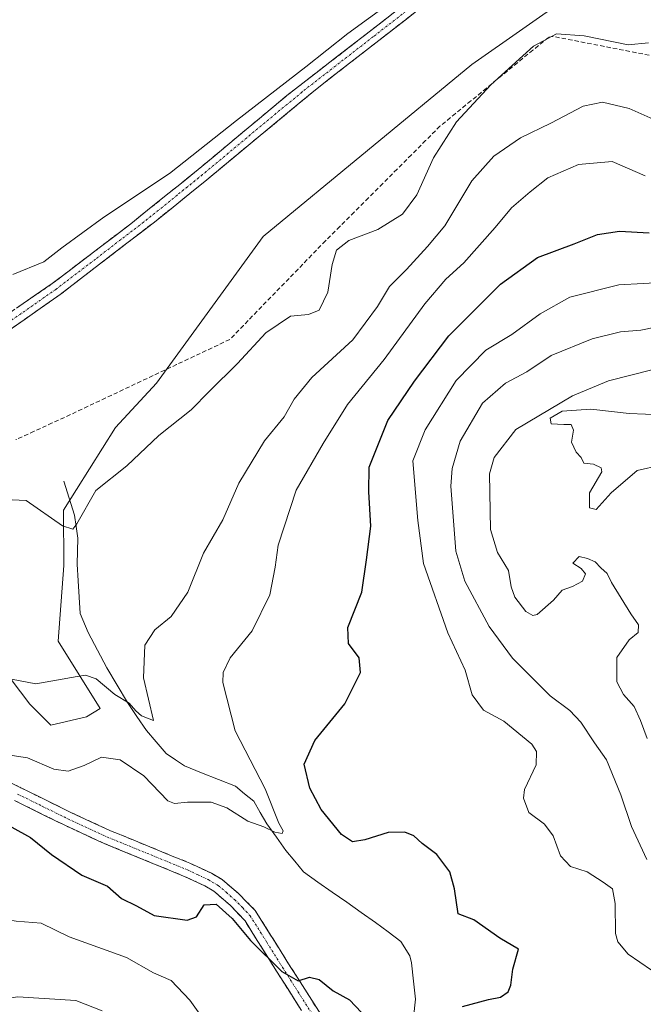
# Model space of a CAD drawing. Units: metres. Extents: x 628548 to 632027, y 4694916 to 4697294.
# Drawn here: x 630918 to 631061, y 4695394 to 4695621 of the extents above; entities that cross this region are included whole.
import ezdxf

# ---------------------------------------------------------------- set-up
doc = ezdxf.new("R2010")
doc.units = ezdxf.units.M
doc.header["$MEASUREMENT"] = 0
doc.linetypes.add('TRAZO_Y_PUNTO', pattern=[1, 0.5, -0.25, 0, -0.25])
doc.linetypes.add('TRAZOSX2', pattern=[1.5, 1, -0.5])
for name, color, linetype, lineweight in [('Arbolado forestal CxS', 92, 'Continuous', 0), ('Camino', 19, 'TRAZOSX2', 0), ('Camino Cxs', 19, 'Continuous', 0), ('Camino eje', 19, 'TRAZO_Y_PUNTO', 0), ('Corriente artificial lineal', 5, 'TRAZOSX2', 13), ('Corriente natural lineal', 142, 'Continuous', 13), ('Cultivos herbáceos CxS', 92, 'Continuous', 0), ('Curva de nivel maestra', 36, 'Continuous', 30), ('Curva de nivel normal', 36, 'Continuous', 0)]:
    doc.layers.add(name, color=color, linetype=linetype, lineweight=lineweight)

# ---------------------------------------------------------------- blocks, each defined once
blk = doc.blocks.new('*U172')
at = {"layer": 'Curva de nivel normal', "color": 36, "linetype": 'Continuous', "lineweight": 0}
blk.add_polyline3d([(630910.91, 4695510.98, 385), (630919.06, 4695510.61, 385), (630927.4, 4695504.72, 385), (630929.8, 4695504.01, 385), (630930.74, 4695505.21, 385), (630935.08, 4695512.91, 385), (630942.21, 4695518.58, 385), (630949.58, 4695525.61, 385), (630957.05, 4695531.51, 385), (630961.29, 4695535.83, 385), (630967.72, 4695542.18, 385), (630974.31, 4695549.27, 385), (630980.01, 4695553.1, 385), (630984.09, 4695553.47, 385), (630986.59, 4695554.51, 385), (630988.59, 4695558.63, 385), (630989.57, 4695565.04, 385), (630990.61, 4695568.35, 385), (630993.42, 4695570.54, 385), (631000.09, 4695573.11, 385), (631005.83, 4695576.63, 385), (631009.14, 4695581.09, 385), (631012.98, 4695589.63, 385), (631018.24, 4695597.96, 385), (631026.15, 4695606.46, 385), (631036.01, 4695615.38, 385), (631041.28, 4695618.21, 385), (631047.68, 4695617.79, 385), (631057.87, 4695615.68, 385), (631062.54, 4695616.12, 385)], dxfattribs=at)
blk = doc.blocks.new('*U176')
at = {"layer": 'Curva de nivel normal', "color": 36, "linetype": 'Continuous', "lineweight": 0}
blk.add_polyline3d([(630915.98, 4695562.68, 380), (630923.11, 4695565.63, 380), (630927.21, 4695568.88, 380), (630936.96, 4695575.92, 380), (630952.08, 4695586, 380), (630967.56, 4695598.24, 380), (630983.5, 4695610.64, 380), (630993.2, 4695618.33, 380), (631002.73, 4695625.18, 380)], dxfattribs=at)
blk = doc.blocks.new('*U185')
at = {"layer": 'Curva de nivel normal', "color": 36, "linetype": 'Continuous', "lineweight": 0}
for points in [[(631067.16, 4695551.16, 410), (631060.75, 4695549.91, 410), (631056.09, 4695549.45, 410), (631049.5, 4695547.89, 410), (631040.11, 4695544.04, 410), (631034.48, 4695540.29, 410), (631029.54, 4695537.65, 410), (631024.28, 4695533.05, 410), (631019.08, 4695524.29, 410), (631017.23, 4695517.97, 410), (631016.98, 4695513.87, 410), (631018.06, 4695498.93, 410), (631020.16, 4695491.96, 410), (631025.8, 4695481.56, 410), (631031.16, 4695474.24, 410), (631039.83, 4695465.56, 410), (631044.39, 4695462.14, 410), (631046.93, 4695459.49, 410), (631050.04, 4695454.69, 410), (631052.86, 4695450.75, 410), (631056.14, 4695442.67, 410), (631058.6, 4695435.42, 410), (631062.12, 4695427.81, 410)], [(630936.51, 4695392.88, 410), (630930.51, 4695395.28, 410), (630917.09, 4695396.1, 410), (630909.5, 4695395, 410), (630900.16, 4695392.24, 410)]]:
    blk.add_polyline3d(points, dxfattribs=at)

msp = doc.modelspace()

# ---------------------------------------------------------------- linework, layer by layer
at = {"layer": 'Arbolado forestal CxS', "color": 92, "linetype": 'Continuous', "lineweight": 0}
for points in [[(630729.02, 4695460.08, 381.67), (630739.24, 4695456.54, 381.75), (630741.85, 4695442.57, 381.75), (630766.65, 4695444, 381.91), (630791.34, 4695467.25, 381.7), (630824.75, 4695496.32, 381.21), (630841.94, 4695497.73, 382.22), (630879.22, 4695505.04, 384.71), (630890.11, 4695502.86, 385.11), (630919.89, 4695463.62, 391.65), (630924.7, 4695458.76, 392.99), (630932.96, 4695460.71, 392.37), (630936.12, 4695462.63, 391.56), (630926.42, 4695478.15, 388.71), (630927.7, 4695495.63, 385.96), (630927.64, 4695508.34, 384.79), (630939.61, 4695527.46, 384.39), (630949.09, 4695537.68, 384.19), (630973.7, 4695571.48, 382.27), (631021.77, 4695611.12, 384.03), (631044.56, 4695627.12, 382.58), (631092.79, 4695636.27, 382.45)], [(630741.85, 4695442.57, 381.75), (630766.65, 4695444, 381.91), (630791.34, 4695467.25, 381.7), (630824.75, 4695496.32, 381.21), (630841.94, 4695497.73, 382.22), (630879.22, 4695505.04, 384.71), (630890.11, 4695502.86, 385.11), (630919.89, 4695463.62, 391.65), (630924.7, 4695458.76, 392.99), (630932.96, 4695460.71, 392.37), (630936.12, 4695462.63, 391.56), (630926.42, 4695478.15, 388.71), (630927.7, 4695495.63, 385.96), (630927.64, 4695508.34, 384.79), (630939.61, 4695527.46, 384.39), (630949.09, 4695537.68, 384.19), (630973.7, 4695571.48, 382.27), (631021.77, 4695611.12, 384.03), (631044.56, 4695627.12, 382.58)]]:
    msp.add_polyline3d(points, dxfattribs=at)
at = {"layer": 'Camino', "color": 19, "linetype": 'TRAZOSX2', "lineweight": 0}
for points in [[(630851.08, 4695523.36), (630852.61, 4695524.5), (630857.39, 4695522.99), (630860.61, 4695522.45), (630862.55, 4695522.44), (630866.69, 4695524.03), (630883.3, 4695533.93), (630904.42, 4695546.51), (630925.02, 4695560.6), (630943.13, 4695574.41), (630958.71, 4695586.94), (630979.16, 4695603.98), (631012.06, 4695629.53), (631020.52, 4695634.87), (631031.15, 4695640.59), (631039.54, 4695645.63), (631042.79, 4695648.53), (631044.19, 4695651.44), (631044.97, 4695655.18), (631044.65, 4695659.12), (631043.65, 4695660.85), (631039.75, 4695663.89)], [(631060.94, 4695664.11), (631053.47, 4695659.65), (631051.62, 4695657.47), (631049.13, 4695652.33), (631045.32, 4695646.63), (631041.62, 4695643.27), (631032.82, 4695637.96), (631017.79, 4695629.64), (631009.81, 4695624.03), (630986.1, 4695605.64), (630960.67, 4695584.54), (630949, 4695575.12), (630926.84, 4695558.08), (630910.74, 4695546.8)], [(630913.56, 4695446.46), (630917.78, 4695444.34), (630929.32, 4695438.65), (630938.3, 4695434.5), (630956.78, 4695426.93), (630961.75, 4695424.6), (630964.24, 4695423.14), (630968.04, 4695419.9), (630971.82, 4695416.04), (630979.53, 4695403.76), (630990.24, 4695386.89)], [(630987.34, 4695385.35), (630976.76, 4695402.01), (630969.5, 4695413.61), (630966.07, 4695417.24), (630962.32, 4695420.46), (630960.22, 4695421.69), (630955.71, 4695423.82), (630936.99, 4695431.49), (630927.91, 4695435.69), (630916.32, 4695441.4)]]:
    msp.add_lwpolyline(points, dxfattribs=at)
at = {"layer": 'Camino Cxs', "color": 19, "linetype": 'Continuous', "lineweight": 0}
for points in [[(631009.81, 4695624.03, 380.29), (631006.42, 4695621.4, 380.48), (631003.04, 4695618.78, 380.41), (630999.65, 4695616.15, 380.45), (630996.26, 4695613.52, 380.31), (630992.87, 4695610.89, 380.51), (630989.49, 4695608.27, 380.43), (630986.1, 4695605.64, 380.44), (630982.47, 4695602.63, 380.48), (630978.83, 4695599.61, 380.41), (630975.2, 4695596.6, 380.48), (630971.57, 4695593.58, 380.39), (630967.94, 4695590.57, 380.55), (630964.3, 4695587.55, 380.6), (630960.67, 4695584.54, 380.5), (630956.78, 4695581.4, 380.71), (630952.89, 4695578.26, 380.7), (630949, 4695575.12, 380.9), (630945.31, 4695572.28, 380.96), (630941.61, 4695569.44, 380.97), (630937.92, 4695566.6, 381.23), (630934.23, 4695563.76, 381.4), (630930.53, 4695560.92, 381.73), (630926.84, 4695558.08, 381.83), (630922.82, 4695555.26, 381.96), (630918.79, 4695552.44, 382.03), (630914.77, 4695549.62, 382.19)], [(630916.78, 4695554.96, 381.71), (630920.9, 4695557.78, 381.68), (630925.02, 4695560.6, 381.41), (630928.64, 4695563.36, 381.37), (630932.26, 4695566.12, 380.97), (630935.89, 4695568.89, 380.81), (630939.51, 4695571.65, 380.68), (630943.13, 4695574.41, 380.53), (630947.03, 4695577.54, 380.49), (630950.92, 4695580.68, 380.29), (630954.82, 4695583.81, 380.3), (630958.71, 4695586.94, 380.21), (630962.12, 4695589.78, 380.26), (630965.53, 4695592.62, 380.25), (630968.94, 4695595.46, 380.1), (630972.34, 4695598.3, 380.3), (630975.75, 4695601.14, 380.08), (630979.16, 4695603.98, 380.15), (630982.82, 4695606.82, 380.25), (630986.47, 4695609.66, 380.19), (630990.13, 4695612.5, 380.19), (630993.78, 4695615.34, 380.15), (630997.44, 4695618.17, 380.33), (631001.09, 4695621.01, 380.05), (631004.75, 4695623.85, 380.07)], [(630913.56, 4695446.46, 395.85), (630917.78, 4695444.34, 396.25), (630921.63, 4695442.44, 396.93), (630925.47, 4695440.55, 397.24), (630929.32, 4695438.65, 397.39), (630933.81, 4695436.58, 397.56), (630938.3, 4695434.5, 397.55), (630942.92, 4695432.61, 397.41), (630947.54, 4695430.72, 397.45), (630952.16, 4695428.82, 397.71), (630956.78, 4695426.93, 398.07), (630959.27, 4695425.77, 398.19), (630961.75, 4695424.6, 398.29), (630964.24, 4695423.14, 398.43), (630968.04, 4695419.9, 398.6), (630969.93, 4695417.97, 398.8), (630971.82, 4695416.04, 398.82), (630974.39, 4695411.95, 398.97), (630976.96, 4695407.85, 399.28), (630979.53, 4695403.76, 399.69), (630982.21, 4695399.54, 399.95), (630984.89, 4695395.33, 400.38), (630987.56, 4695391.11, 400.8)], [(630982.05, 4695393.68, 400.69), (630979.41, 4695397.85, 400.52), (630976.76, 4695402.01, 400.09), (630974.34, 4695405.88, 399.9), (630971.92, 4695409.74, 399.51), (630969.5, 4695413.61, 399.39), (630966.07, 4695417.24, 399.11), (630962.32, 4695420.46, 398.98), (630960.22, 4695421.69, 398.78), (630955.71, 4695423.82, 398.34), (630951.97, 4695425.35, 398.17), (630948.22, 4695426.89, 397.86), (630944.48, 4695428.42, 397.64), (630940.73, 4695429.96, 397.63), (630936.99, 4695431.49, 397.77), (630933.96, 4695432.89, 397.83), (630930.94, 4695434.29, 397.9), (630927.91, 4695435.69, 398.05), (630924.05, 4695437.59, 398.04), (630920.18, 4695439.5, 397.91), (630916.32, 4695441.4, 397.27)]]:
    msp.add_polyline3d(points, dxfattribs=at)
at = {"layer": 'Camino eje', "color": 19, "linetype": 'TRAZO_Y_PUNTO', "lineweight": 0}
for points in [[(631053.51, 4695663.21), (631046.66, 4695651.89), (631044.76, 4695649.04), (631044.06, 4695647.58), (631042.21, 4695645.9), (631040.58, 4695644.45), (631036.18, 4695641.8), (631031.99, 4695639.28), (631026.67, 4695636.42), (631019.16, 4695632.26), (631014.93, 4695629.59), (631010.94, 4695626.78), (630999.08, 4695617.59), (630982.63, 4695604.81), (630969.92, 4695594.26), (630959.69, 4695585.74), (630953.86, 4695581.03), (630946.07, 4695574.77), (630934.99, 4695566.25), (630925.93, 4695559.34), (630917.88, 4695553.7), (630909.43, 4695547.99)], [(630917.05, 4695442.87), (630922.82, 4695440.03), (630928.62, 4695437.17), (630937.65, 4695433), (630956.25, 4695425.38), (630958.73, 4695424.21), (630960.99, 4695423.15), (630963.28, 4695421.8), (630965.18, 4695420.18), (630967.06, 4695418.57), (630968.95, 4695416.64), (630970.66, 4695414.83), (630974.52, 4695408.69), (630978.15, 4695402.89), (630988.79, 4695386.12)]]:
    msp.add_lwpolyline(points, dxfattribs=at)
at = {"layer": 'Corriente artificial lineal', "color": 5, "linetype": 'TRAZOSX2', "lineweight": 13}
msp.add_polyline3d([(631062.67, 4695613.29, 385.22), (631058.24, 4695614.16, 385.17), (631053.82, 4695615.02, 385.48), (631049.4, 4695615.88, 385.59), (631044.97, 4695616.75, 385.41), (631040.55, 4695617.61, 385), (631039.47, 4695617.4, 384.94), (631035.89, 4695614.47, 385.06), (631032.32, 4695611.55, 384.97), (631028.74, 4695608.62, 385.02), (631025.17, 4695605.69, 384.9), (631021.59, 4695602.76, 384.67), (631018.02, 4695599.84, 384.45), (631014.44, 4695596.91, 383.96), (631011.14, 4695593.61, 383.58), (631007.84, 4695590.3, 383.11), (631004.54, 4695587, 382.92), (631001.25, 4695583.69, 382.65), (630997.95, 4695580.39, 382.73), (630994.65, 4695577.08, 383.07), (630991.35, 4695573.78, 383.51), (630988.05, 4695570.47, 383.51), (630984.9, 4695567.22, 383.33), (630981.74, 4695563.97, 383.16), (630978.59, 4695560.72, 383.18), (630975.43, 4695557.48, 383.17), (630972.28, 4695554.23, 383.01), (630969.12, 4695550.98, 383.25), (630965.97, 4695547.73, 383.61), (630961.89, 4695545.8, 383.22), (630957.8, 4695543.88, 383.12), (630953.72, 4695541.95, 383.05), (630949.63, 4695540.02, 383.23), (630945.55, 4695538.1, 383.12), (630941.46, 4695536.17, 383.02), (630937.38, 4695534.24, 383.13), (630933.29, 4695532.32, 383.02), (630929.21, 4695530.39, 383.16), (630925.03, 4695528.47, 383.16), (630920.85, 4695526.54, 383.11), (630916.67, 4695524.62, 383.63)], dxfattribs=at)
at = {"layer": 'Corriente natural lineal', "color": 142, "linetype": 'Continuous', "lineweight": 13}
for points in [[(631007.5, 4695405.57, 398.28), (631005.39, 4695408.91, 398.13), (631002.49, 4695411.07, 398.07), (630999.58, 4695413.23, 397.76), (630996.26, 4695415.57, 397.56), (630992.94, 4695417.91, 397.25), (630989.62, 4695420.25, 397.25), (630986.3, 4695422.59, 397.06), (630982.98, 4695424.93, 397.06), (630980.95, 4695427.4, 396.64), (630978.92, 4695429.86, 395.98), (630976.72, 4695432.95, 395.1), (630974.51, 4695436.04, 394.9), (630973, 4695438.63, 394.43), (630971.49, 4695441.22, 393.79), (630969.39, 4695442.97, 393.38), (630967.28, 4695444.72, 393.11), (630963.37, 4695446.27, 392.9), (630959.46, 4695447.81, 392.18), (630955.55, 4695449.36, 391.54), (630953.42, 4695450.81, 391.6), (630951.28, 4695452.26, 391.36), (630949.01, 4695454.89, 391.28), (630946.74, 4695457.51, 390.45), (630944.55, 4695460.75, 390.31), (630942.36, 4695463.98, 390.01), (630940, 4695467.97, 389.67), (630937.63, 4695471.96, 389.19), (630935.48, 4695476.06, 387.98), (630933.32, 4695480.16, 387.14), (630931.51, 4695484.51, 386.21), (630931.26, 4695488.3, 386.05), (630931.02, 4695492.09, 386.03), (630930.77, 4695495.88, 385.69), (630930.86, 4695498.89, 385.3), (630930.94, 4695501.9, 385.1), (630930.56, 4695504.56, 384.94), (630930.18, 4695507.22, 384.78), (630928.96, 4695511.15, 384.52), (630927.73, 4695515.07, 384.2)], [(631008.3, 4695391.31, 399.83), (631008.77, 4695395.54, 399.2), (631008.33, 4695399.75, 398.59), (631007.89, 4695403.96, 398.37), (631007.5, 4695405.57, 398.28)]]:
    msp.add_polyline3d(points, dxfattribs=at)
at = {"layer": 'Cultivos herbáceos CxS', "color": 92, "linetype": 'Continuous', "lineweight": 0}
for points in [[(630729.02, 4695460.08, 381.67), (630739.24, 4695456.54, 381.75), (630741.85, 4695442.57, 381.75), (630766.65, 4695444, 381.91), (630791.34, 4695467.25, 381.7), (630824.75, 4695496.32, 381.21), (630841.94, 4695497.73, 382.22), (630879.22, 4695505.04, 384.71), (630890.11, 4695502.86, 385.11), (630919.89, 4695463.62, 391.65), (630924.7, 4695458.76, 392.99), (630932.96, 4695460.71, 392.37), (630936.12, 4695462.63, 391.56), (630926.42, 4695478.15, 388.71), (630927.7, 4695495.63, 385.96), (630927.64, 4695508.34, 384.79), (630939.61, 4695527.46, 384.39), (630949.09, 4695537.68, 384.19), (630973.7, 4695571.48, 382.27), (631021.77, 4695611.12, 384.03), (631044.56, 4695627.12, 382.58), (631092.79, 4695636.27, 382.45)], [(631044.56, 4695627.12, 382.58), (631021.77, 4695611.12, 384.03), (630973.7, 4695571.48, 382.27), (630949.09, 4695537.68, 384.19), (630939.61, 4695527.46, 384.39), (630927.64, 4695508.34, 384.79), (630927.7, 4695495.63, 385.96), (630926.42, 4695478.15, 388.71), (630936.12, 4695462.63, 391.56), (630932.96, 4695460.71, 392.37), (630924.7, 4695458.76, 392.99), (630919.89, 4695463.62, 391.65), (630890.11, 4695502.86, 385.11), (630879.22, 4695505.04, 384.71), (630841.94, 4695497.73, 382.22), (630824.75, 4695496.32, 381.21), (630791.34, 4695467.25, 381.7), (630766.65, 4695444, 381.91), (630741.85, 4695442.57, 381.75)]]:
    msp.add_polyline3d(points, dxfattribs=at)
at = {"layer": 'Curva de nivel maestra', "color": 36, "linetype": 'Continuous', "lineweight": 30}
for points in [[(631019.6, 4695393.9, 400), (631025.63, 4695395.47, 400), (631028.42, 4695396.07, 400), (631030.16, 4695397.23, 400), (631030.76, 4695398.84, 400), (631031.23, 4695402.49, 400), (631032.53, 4695407.11, 400), (631028.25, 4695409.68, 400), (631022.26, 4695413.91, 400), (631018.65, 4695415.27, 400), (631017.77, 4695421.01, 400), (631016.69, 4695424.98, 400), (631013.73, 4695428.93, 400), (631010.35, 4695431.46, 400), (631008.38, 4695433.22, 400), (631006.34, 4695434.12, 400), (631002.5, 4695434.02, 400), (630997.14, 4695432.3, 400), (630994.27, 4695431.87, 400), (630991.71, 4695433.59, 400), (630987.06, 4695439.34, 400), (630984.4, 4695444.27, 400), (630983.16, 4695449.75, 400), (630985.61, 4695455.2, 400), (630992.48, 4695463.67, 400), (630996.1, 4695470.95, 400), (630995.77, 4695474.28, 400), (630993.31, 4695477.62, 400), (630993.21, 4695481.28, 400), (630996.4, 4695489.42, 400), (630997.5, 4695496.9, 400), (630998.46, 4695504.65, 400), (630998.04, 4695512.58, 400), (630998.08, 4695518.31, 400), (631002.44, 4695529.01, 400), (631008.53, 4695538.1, 400), (631016.49, 4695548.58, 400), (631028.4, 4695560.48, 400), (631036.95, 4695566.67, 400), (631045.39, 4695569.78, 400), (631050.76, 4695571.96, 400), (631055.82, 4695572.72, 400), (631062.68, 4695572.32, 400)], [(630915.73, 4695435.27, 400), (630920.06, 4695432.9, 400), (630924.88, 4695428.94, 400), (630931.85, 4695424.2, 400), (630937.75, 4695421.62, 400), (630940.98, 4695418.78, 400), (630944.48, 4695417.11, 400), (630948.51, 4695414.88, 400), (630956.17, 4695413.77, 400), (630958.32, 4695414.55, 400), (630960.07, 4695417.32, 400), (630962.85, 4695417.47, 400), (630966.52, 4695414.16, 400), (630970.77, 4695409.1, 400), (630977.95, 4695401.93, 400), (630981.78, 4695399.82, 400), (630984.32, 4695400.64, 400), (630986.62, 4695400.09, 400), (630989.79, 4695397.53, 400), (630993.56, 4695395.46, 400), (630996.32, 4695392.49, 400)]]:
    msp.add_polyline3d(points, dxfattribs=at)
at = {"layer": 'Curva de nivel normal', "color": 36, "linetype": 'Continuous', "lineweight": 0}
for points in [[(630914.01, 4695469.65, 390), (630921.27, 4695468.28, 390), (630930.79, 4695470, 390), (630932.71, 4695470.28, 390), (630935.16, 4695469.48, 390), (630939.45, 4695465.87, 390), (630942.75, 4695463.81, 390), (630944.32, 4695462.06, 390), (630945.62, 4695460.94, 390), (630948.42, 4695459.83, 390), (630946.07, 4695469.68, 390), (630946.35, 4695477.2, 390), (630948.71, 4695480.78, 390), (630952.42, 4695483.86, 390), (630956.27, 4695489.46, 390), (630959.9, 4695498.45, 390), (630964.4, 4695506.14, 390), (630968.07, 4695514.55, 390), (630973.99, 4695524.33, 390), (630978.5, 4695529.88, 390), (630980.83, 4695533.96, 390), (630984.92, 4695538.96, 390), (630994.34, 4695547.63, 390), (631000.05, 4695555.32, 390), (631002.78, 4695559.97, 390), (631006.7, 4695563.88, 390), (631011.58, 4695569.18, 390), (631015.57, 4695573.96, 390), (631021.78, 4695584.28, 390), (631026.84, 4695590.01, 390), (631033.01, 4695594.2, 390), (631040.02, 4695597.61, 390), (631047.44, 4695601.52, 390), (631051.89, 4695602.48, 390), (631058.09, 4695600.96, 390), (631065.71, 4695597.59, 390)], [(630915.83, 4695451.79, 395), (630919.36, 4695451.23, 395), (630925.41, 4695448.61, 395), (630928.74, 4695448.17, 395), (630932.41, 4695449.5, 395), (630936.41, 4695451.39, 395), (630940.68, 4695450.74, 395), (630946.12, 4695447.09, 395), (630951.7, 4695441.29, 395), (630953.22, 4695440.67, 395), (630956.26, 4695440.99, 395), (630961.7, 4695441.04, 395), (630965.33, 4695439.73, 395), (630970.14, 4695436.66, 395), (630973.8, 4695435.32, 395), (630976.34, 4695434.08, 395), (630978.09, 4695433.8, 395), (630978.26, 4695434.4, 395), (630977.26, 4695436.2, 395), (630974.16, 4695444.07, 395), (630967.24, 4695457.44, 395), (630964.35, 4695468.62, 395), (630964.45, 4695470.9, 395), (630966.05, 4695474.28, 395), (630971.13, 4695480.51, 395), (630975.21, 4695488.86, 395), (630976.47, 4695495.18, 395), (630977.16, 4695500.28, 395), (630981.29, 4695512.96, 395), (630987.47, 4695523.74, 395), (630993.13, 4695532.73, 395), (631001.58, 4695543.07, 395), (631010.98, 4695555.96, 395), (631015.78, 4695561.63, 395), (631019.91, 4695565.44, 395), (631027.14, 4695573.56, 395), (631030.96, 4695578.11, 395), (631035.25, 4695581.78, 395), (631039.29, 4695585.01, 395), (631046.38, 4695588.07, 395), (631054.12, 4695588.74, 395), (631061.78, 4695585.43, 395)], [(631078.12, 4695561.58, 405), (631055.69, 4695560.33, 405), (631044.36, 4695557.46, 405), (631037.57, 4695553.63, 405), (631031.04, 4695548.91, 405), (631025.04, 4695545.28, 405), (631018.14, 4695538.23, 405), (631010.99, 4695526.88, 405), (631008.21, 4695519.75, 405), (631009.32, 4695505.95, 405), (631010.63, 4695496.05, 405), (631016.28, 4695480.04, 405), (631020.23, 4695471.43, 405), (631021.83, 4695465.73, 405), (631024.47, 4695462.24, 405), (631029.15, 4695459.68, 405), (631035.64, 4695454.38, 405), (631036.71, 4695452.73, 405), (631036.61, 4695449.62, 405), (631033.92, 4695443.95, 405), (631033.73, 4695441.97, 405), (631034.94, 4695438.6, 405), (631038.55, 4695435.95, 405), (631040.55, 4695433.28, 405), (631042.22, 4695428.62, 405), (631044.51, 4695426.2, 405), (631048.37, 4695424.96, 405), (631052.09, 4695422.55, 405), (631054.2, 4695421.05, 405), (631054.87, 4695417.64, 405), (631054.94, 4695410.69, 405), (631055.48, 4695408.81, 405), (631057.85, 4695405.94, 405), (631063.2, 4695402.28, 405)], [(631063.26, 4695540.71, 415), (631053.3, 4695538.18, 415), (631044.99, 4695534.69, 415), (631031.93, 4695526.97, 415), (631026.93, 4695520.49, 415), (631025.87, 4695516.71, 415), (631026.1, 4695503.92, 415), (631027.71, 4695498.57, 415), (631030.24, 4695494.44, 415), (631030.83, 4695490.69, 415), (631031.69, 4695488.31, 415), (631034.22, 4695485.02, 415), (631035.88, 4695484.05, 415), (631036.88, 4695484.33, 415), (631040.58, 4695487.58, 415), (631042.64, 4695489.93, 415), (631045, 4695490.72, 415), (631047.29, 4695492.02, 415), (631047.99, 4695493.66, 415), (631046.97, 4695494.89, 415), (631045.07, 4695496.16, 415), (631046.56, 4695497.66, 415), (631048.47, 4695497.18, 415), (631050.25, 4695496.41, 415), (631051.51, 4695495.05, 415), (631052.97, 4695493.74, 415), (631054.01, 4695491.64, 415), (631058.42, 4695484.42, 415), (631060.21, 4695481.9, 415), (631060.11, 4695480.15, 415), (631058.09, 4695478.47, 415), (631055.21, 4695474.36, 415), (631055.23, 4695468.77, 415), (631056.74, 4695465.86, 415), (631059.25, 4695463.11, 415), (631060.68, 4695459.85, 415), (631062.24, 4695455.72, 415)], [(631065.38, 4695518.71, 415), (631059.88, 4695517.52, 415), (631053.89, 4695512.37, 415), (631050.46, 4695508.53, 415), (631048.9, 4695508.86, 415), (631048.9, 4695512.36, 415), (631051.76, 4695517.17, 415), (631051.63, 4695518.13, 415), (631049.87, 4695518.93, 415), (631047.65, 4695519.19, 415), (631046.98, 4695520.52, 415), (631045.86, 4695521.75, 415), (631044.78, 4695524.04, 415), (631045.23, 4695526.78, 415), (631044.69, 4695528.09, 415), (631042.98, 4695528.1, 415), (631040.11, 4695528.24, 415), (631039.87, 4695529.6, 415), (631042.65, 4695531.19, 415), (631049.23, 4695531.68, 415), (631058.07, 4695530.69, 415), (631065.58, 4695530.34, 415)], [(630961.49, 4695388.64, 405), (630956.74, 4695395.37, 405), (630952.44, 4695399.89, 405), (630948.42, 4695401.67, 405), (630942.13, 4695405.17, 405), (630928.92, 4695409.93, 405), (630922.46, 4695413.08, 405), (630916.74, 4695413.6, 405), (630906.41, 4695415.18, 405), (630902.22, 4695415.25, 405), (630899.31, 4695414.19, 405), (630896.16, 4695413.53, 405), (630892.06, 4695411.93, 405), (630886.08, 4695410.16, 405), (630877.93, 4695407.26, 405), (630869.04, 4695405.2, 405), (630865.66, 4695403.62, 405), (630863.5, 4695400.56, 405), (630862.17, 4695396.04, 405), (630862.88, 4695391.17, 405)]]:
    msp.add_polyline3d(points, dxfattribs=at)

# ---------------------------------------------------------------- block references
for name in ['*U172', '*U176', '*U185']:
    msp.add_blockref(name, (0, 0), dxfattribs=at)

doc.saveas('drawing.dxf')
